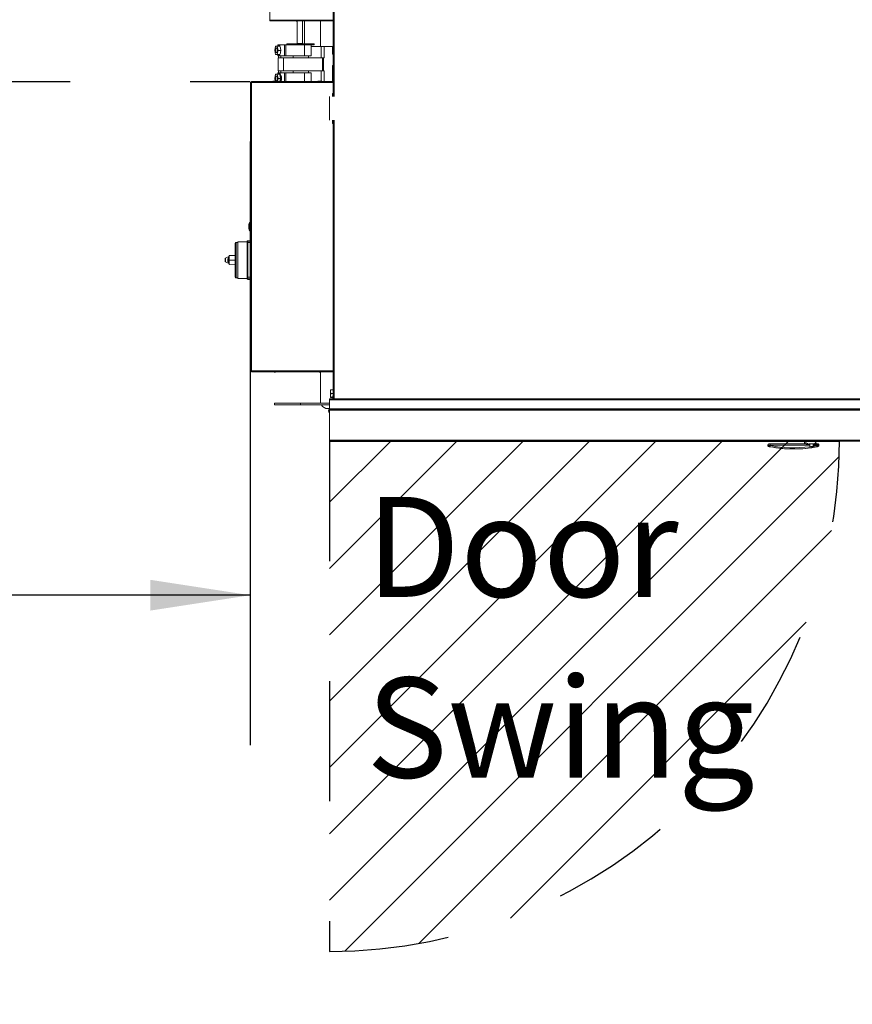
# Model space of a CAD drawing. Units: inches. Extents: x 0.3 to 10.6, y 0.4 to 8.2.
# Drawn here: x 4.8 to 5.5, y 4.8 to 5.6 of the extents above; entities that cross this region are included whole.
import ezdxf

# ---------------------------------------------------------------- set-up
doc = ezdxf.new("R2010")
doc.units = ezdxf.units.IN
doc.header["$MEASUREMENT"] = 0
doc.linetypes.add('SLD-Dashed', pattern=[0.07500000000000001, 0.05, -0.025])
doc.linetypes.add('SLD-Solid', pattern=[0])
for name, color, linetype in [('FADED', 9, 'SLD-Solid'), ('FORMAT', 7, 'SLD-Solid'), ('SERVICE_AREA_LINE', 7, 'SLD-Dashed'), ('TEXT', 7, 'SLD-Solid')]:
    doc.layers.add(name, color=color, linetype=linetype)
doc.styles.add('SLDTEXTSTYLE0', font='GOTHIC.TTF', dxfattribs={"width": 0.913})
doc.dimstyles.new('SLDDIMSTYLE5', dxfattribs={"dimtxt": 0.08333333333333333, "dimasz": 0.08333333333333333, "dimexe": 0, "dimexo": 0.0625, "dimgap": 0.02083333333333333, "dimtad": 0, "dimlfac": 80, "dimrnd": 1e-09, "dimzin": 12, "dimdsep": 46, "dimlunit": 5, "dimtxsty": 'SLDTEXTSTYLE0', "dimsah": 1, "dimcen": 0.09, "dimadec": 0, "dimazin": 3, "dimtfac": 1, "dimtdec": 3, "dimtofl": 0, "dimtmove": 0, "dimatfit": 3, "dimfxl": 1, "dimfrac": 2, "dimtolj": 1, "dimtzin": 12, "dimarcsym": 0})

# ---------------------------------------------------------------- blocks, each defined once
blk = doc.blocks.new('_D_26')
at = {"layer": 'TEXT'}
for p, q in [((4.517810196216542, 5.499914433241421), (4.517810196216542, 4.997129849223185)), ((4.967810196216544, 5.499914433241421), (4.967810196216544, 4.997129849223185)), ((4.517810196216542, 5.122129849223185), (4.41109577897602, 5.122129849223185)), ((4.967810196216544, 5.122129849223185), (4.517810196216542, 5.122129849223185))]:
    blk.add_line(p, q, dxfattribs=at)
for points in [[(4.517810196216542, 5.122129849223185), (4.601143529549875, 5.109309336402672), (4.601143529549875, 5.134950362043698)], [(4.967810196216544, 5.122129849223185), (4.88447686288321, 5.134950362043698), (4.88447686288321, 5.109309336402672)]]:
    blk.add_solid(points, dxfattribs=at)
at = {"layer": 'TEXT', "char_height": 0.08333333333333333, "attachment_point": 1, "style": 'SLDTEXTSTYLE0'}
for s, insert in [('36"', (3.936558694202251, 5.29477885484914)), (' E-Box', (4.094120434035586, 5.29477885484914)), ('Minimum', (3.920817986040254, 5.16237145026411)), ('Service Area', (3.727453823132898, 5.029964045679079))]:
    blk.add_mtext(s, dxfattribs=dict(at, insert=insert))
blk = doc.blocks.new('SW_NOTE_10')
at = {"layer": 'FORMAT', "color": 0, "char_height": 0.08333333333333333, "attachment_point": 1, "style": 'SLDTEXTSTYLE0'}
for s, insert in [('Door', (0, 0.1064453124999997)), ('Swing', (0, -0.0440358732951676))]:
    blk.add_mtext(s, dxfattribs=dict(at, insert=insert))

msp = doc.modelspace()

# ---------------------------------------------------------------- hatches: boundary and pattern name
at = {"layer": 'FADED'}
h = msp.add_hatch(dxfattribs=at)
h.set_pattern_fill('LINE', color=256, scale=0.3125, angle=45.0000000000001, style=0)
h.set_pattern_definition([(45.0000000000001, (0, 0), (-0.02762135864009956, 0.02762135864009947), [])])
edge = h.paths.add_edge_path(flags=0)
edge.add_line((5.033760196216539, 5.250539433241428), (5.03376019621654, 4.825539433241429))
edge.add_arc((5.033760196216539, 5.250539433241428), 0.425, 270.0000000000009, 360.0000000000028)
edge.add_line((5.458760196216539, 5.250539433241443), (5.033760196216539, 5.250539433241428))

# ---------------------------------------------------------------- linework, layer by layer
at = {"color": 7, "linetype": 'SLD-Solid', "lineweight": 15}
for p, q in [((4.984135185802261, 6.226051929826069), (4.984135185802272, 5.601051946545875)), ((5.036885179096515, 5.537414425691948), (5.036885179096512, 5.767664440490796)), ((4.984135185802272, 5.600551936322036), (4.984135185802272, 5.601051946545875)), ((4.984135185802272, 5.601051946545875), (5.036885179096515, 5.601051946545876)), ((5.036885179096515, 5.600551936322037), (4.984135185802272, 5.600551936322036)), ((5.006478831686567, 5.600214430887595), (5.006919471929588, 5.600214430887595)), ((5.006919471929588, 5.581683194295354), (5.006919471929588, 5.600551936322036)), ((5.011324290378082, 5.581370680572206), (5.011324290378082, 5.600551936322037)), ((5.012927455858178, 5.581370680572206), (5.012927455858178, 5.600551936322037)), ((5.026272677693036, 5.579026915647579), (5.026272677693036, 5.600551936322037)), ((4.988891120194645, 5.579420153771524), (4.988191704274358, 5.575901954414064)), ((4.990289893369231, 5.579420153771524), (4.988891120194645, 5.579420153771524)), ((4.990989309289519, 5.575901954414064), (4.990289893369231, 5.579420153771524)), ((4.990289893369231, 5.579420153771524), (4.992343672310469, 5.579420153771524)), ((4.990776117085667, 5.58058942559733), (4.990776117085667, 5.579477294444764)), ((4.990776117085667, 5.58058942559733), (4.996243024598151, 5.58058942559733)), ((4.991937645000931, 5.580276911874182), (4.991644256390181, 5.580276911874182)), ((4.996243024598151, 5.58058942559733), (4.996243024598152, 5.571214424564809)), ((4.996243024598151, 5.58058942559733), (4.997563713341442, 5.58058942559733)), ((4.997563713341442, 5.58058942559733), (4.997563713341442, 5.571214424564809)), ((4.997563713341442, 5.58058942559733), (5.004440247236469, 5.580589425597331)), ((4.998143626642235, 5.581370680572206), (4.998143626642235, 5.58058942559733)), ((4.998143626642235, 5.581370680572206), (5.007304262151125, 5.581370680572206)), ((5.004440247236469, 5.580589425597331), (5.020625548262491, 5.580589425597331)), ((5.006907093405919, 5.581683194295354), (5.006907093405919, 5.581370680572206)), ((5.006907093405919, 5.581683194295354), (5.007113187025107, 5.581683194295354)), ((5.007113187025107, 5.581683194295354), (5.007113187025107, 5.581370680572206)), ((5.007113187025107, 5.581683194295354), (5.008326458342626, 5.581683194295355)), ((5.007304262151125, 5.581370680572206), (5.008326458342626, 5.581370680572206)), ((5.008326458342626, 5.581683194295355), (5.008326458342626, 5.581370680572206)), ((5.008326458342626, 5.581683194295355), (5.01007646479307, 5.581683194295355)), ((5.008326458342626, 5.581370680572206), (5.009800910642961, 5.581370680572206)), ((5.009800910642961, 5.581370680572206), (5.020625548262491, 5.581370680572206)), ((5.01007646479307, 5.581683194295355), (5.01007646479307, 5.581370680572206)), ((5.01007646479307, 5.581683194295355), (5.010912455135638, 5.581683194295355)), ((5.010912455135638, 5.581683194295355), (5.010912455135638, 5.581370680572206)), ((5.012962538119571, 5.580589425597331), (5.012962538119572, 5.571214424564809)), ((5.018597347692436, 5.571214424564809), (5.018597347692436, 5.580589425597331)), ((5.018597347692436, 5.579026915647579), (5.026879401350779, 5.579026915647579)), ((5.020625548262491, 5.581370680572206), (5.020625548262491, 5.580589425597331)), ((5.020625548262491, 5.581370680572206), (5.02104770871899, 5.581370680572206)), ((5.020625548262491, 5.580589425597331), (5.02104770871899, 5.580589425597331)), ((5.02104770871899, 5.580589425597331), (5.02104770871899, 5.581370680572206)), ((5.026879401350779, 5.569651914615057), (5.026879401350779, 5.579026915647579)), ((5.026879401350779, 5.579026915647579), (5.029294504117972, 5.579026915647579)), ((5.029294504117972, 5.579026915647579), (5.029294504117972, 5.569651914615058)), ((5.029294504117972, 5.579026915647579), (5.036273292831744, 5.579026915647579)), ((5.036273292831744, 5.572776934514561), (5.036273292831744, 5.579026915647579)), ((5.036273292831744, 5.579026915647579), (5.036283970041732, 5.579026915647579)), ((5.036283970041732, 5.572776934514561), (5.036283970041732, 5.579026915647579)), ((4.988191704274358, 5.575901954414064), (4.988891120194645, 5.572383696390614)), ((4.988891120194645, 5.572383696390614), (4.990289893369232, 5.572383696390614)), ((4.990289893369232, 5.572383696390614), (4.990989309289519, 5.575901954414064)), ((4.990289893369232, 5.572383696390614), (4.992343672310469, 5.572383696390614)), ((4.990776117085667, 5.572326555717375), (4.990776117085667, 5.571214424564809)), ((4.990776117085667, 5.571214424564809), (4.996243024598152, 5.571214424564809)), ((4.990914686151573, 5.569651914615057), (4.990914686151573, 5.558714462298773)), ((4.995438420559673, 5.569651914615057), (4.990914686151573, 5.569651914615057)), ((4.990989309289519, 5.575901954414064), (4.993043029564767, 5.575901954414064)), ((4.991295076423937, 5.571214424564809), (4.991295076423937, 5.569651914615057)), ((4.991644256390181, 5.571526938287957), (4.991937645000931, 5.571526938287957)), ((4.995438420559673, 5.569651914615057), (4.995438420559673, 5.558714462298773)), ((4.995438420559673, 5.569651914615057), (5.028034006679347, 5.569651914615058)), ((4.996243024598152, 5.571214424564809), (4.997563713341442, 5.571214424564809)), ((4.997563713341442, 5.571214424564809), (5.012962538119572, 5.571214424564809)), ((5.003558262758562, 5.571214424564809), (5.003558262758562, 5.569651914615057)), ((5.012962538119572, 5.571214424564809), (5.018597347692436, 5.571214424564809)), ((5.016448881845031, 5.569651914615057), (5.016448881845031, 5.571214424564809)), ((5.028034006679347, 5.569651914615058), (5.028034006679347, 5.558714462298773)), ((5.028034006679347, 5.569651914615058), (5.028790739270841, 5.569651914615058)), ((5.028790739270841, 5.569651914615058), (5.028790739270841, 5.558714462298773)), ((5.029294504117972, 5.569651914615058), (5.028790739270841, 5.569651914615058)), ((5.036273292831744, 5.572776934514561), (5.036777703004755, 5.572776934514561)), ((5.036283970041732, 5.574339444464313), (5.036885179096515, 5.574339444464313)), ((5.036885179096515, 5.57394878764388), (5.036283970041732, 5.57394878764388)), ((5.036777703004755, 5.572776934514561), (5.036885179096515, 5.572776934514561)), ((5.036777703004755, 5.56340193348204), (5.036273292831744, 5.56340193348204)), ((5.036283970041734, 5.549914446623973), (5.036283970041732, 5.56340193348204)), ((5.036283970041732, 5.562230080352721), (5.036885179096515, 5.562230080352721)), ((5.036885179096515, 5.561839423532288), (5.036283970041732, 5.561839423532288)), ((5.036385168872675, 5.560289409438184), (5.036283970041732, 5.560289409438184)), ((5.036385168872675, 5.559872352922723), (5.036385168872675, 5.561839423532288)), ((5.036446592163109, 5.559733666524839), (5.036885179096515, 5.559334913797932)), ((5.036777703004755, 5.56340193348204), (5.036885179096515, 5.56340193348204)), ((4.988891120194645, 5.555982680523216), (4.988191704274358, 5.552464422499766)), ((4.988191704274358, 5.552464422499766), (4.988622840627168, 5.550295658220183)), ((4.990289893369232, 5.555982680523216), (4.988891120194645, 5.555982680523216)), ((4.990989309289519, 5.552464422499766), (4.990289893369232, 5.555982680523216)), ((4.990289893369232, 5.555982680523216), (4.992343672310469, 5.555982680523216)), ((4.990482376478984, 5.549914446623971), (4.990989309289519, 5.552464422499766)), ((4.990776117085667, 5.557151952349021), (4.990776117085667, 5.556039821196456)), ((4.996243024598152, 5.557151952349021), (4.990776117085667, 5.557151952349021)), ((4.995438420559673, 5.558714462298773), (4.990914686151573, 5.558714462298773)), ((4.990989309289519, 5.552464422499766), (4.993043029564768, 5.552464422499766)), ((4.991295076423938, 5.558714462298773), (4.991295076423938, 5.557151952349021)), ((4.991941868952136, 5.556839438625873), (4.991644256390181, 5.556839438625873)), ((4.993043029564768, 5.552464422499766), (4.992343672310469, 5.555982680523216)), ((4.992536096754232, 5.549914446623971), (4.993043029564768, 5.552464422499766)), ((5.028034006679347, 5.558714462298773), (4.995438420559673, 5.558714462298773)), ((4.997563713341442, 5.557151952349021), (4.996243024598152, 5.557151952349021)), ((5.012962538119572, 5.557151952349021), (4.997563713341442, 5.557151952349021)), ((5.003558262758562, 5.558714462298773), (5.003558262758562, 5.557151952349021)), ((5.018597347692438, 5.557151952349021), (5.012962538119572, 5.557151952349021)), ((5.016448881845031, 5.557151952349021), (5.016448881845031, 5.558714462298773)), ((5.018597347692438, 5.549914446623973), (5.018597347692438, 5.557151952349021)), ((5.028790739270841, 5.558714462298773), (5.028034006679347, 5.558714462298773)), ((5.029294504117974, 5.558714462298773), (5.028790739270841, 5.558714462298773)), ((5.036885179096515, 5.559239405567918), (5.036283970041732, 5.559239405567918)), ((4.968010193412894, 5.549164460621206), (4.968010193412898, 5.309039405233005)), ((4.968010193412894, 5.549164460621206), (4.968760179415658, 5.549164460621206)), ((4.968760179415658, 5.549914446623971), (5.036760220540047, 5.549914446623973)), ((4.968760179415658, 5.549164460621206), (4.968760179415658, 5.549914446623971)), ((4.968760179415658, 5.549164460621206), (4.968760179415662, 5.309039405233005)), ((5.036760220540047, 5.549164460621208), (4.968760179415658, 5.549164460621206)), ((4.987791426231738, 5.550295658220183), (4.986697716199703, 5.550164422402897)), ((4.986697716199703, 5.550164422402897), (4.986697716199703, 5.549914446623971)), ((4.988856859257099, 5.550164422402897), (4.986697716199703, 5.550164422402897)), ((4.988439216081748, 5.550295658220183), (4.987791426231738, 5.550295658220183)), ((4.988439216081748, 5.550295658220183), (4.988728967401182, 5.550295658220183)), ((4.989822677433217, 5.550164422402897), (4.988728967401182, 5.550295658220183)), ((4.989822677433217, 5.550164422402897), (4.988856859257099, 5.550164422402897)), ((4.989822677433217, 5.549914446623971), (4.989822677433217, 5.550164422402897)), ((5.025291430361824, 5.550295658220183), (5.024197720329788, 5.550164422402897)), ((5.024197720329788, 5.550164422402897), (5.024197720329788, 5.549914446623973)), ((5.026356863387184, 5.550164422402897), (5.024197720329788, 5.550164422402897)), ((5.025939161545844, 5.550295658220183), (5.025291430361824, 5.550295658220183)), ((5.025939161545844, 5.550295658220183), (5.026228971531268, 5.550295658220183)), ((5.027322681563303, 5.550164422402897), (5.026228971531268, 5.550295658220183)), ((5.027322681563303, 5.550164422402897), (5.026356863387184, 5.550164422402897)), ((5.027322681563303, 5.549914446623973), (5.027322681563303, 5.550164422402897)), ((5.036760220540047, 5.549914446623973), (5.036760220540047, 5.549164460621208)), ((5.036885179096515, 5.549289419177676), (5.036760220540047, 5.549289419177676)), ((5.036760220540047, 5.549164460621208), (5.036885179096515, 5.549164460621208)), ((5.033760217863001, 5.536664439689183), (5.033760217863001, 5.537414425691948)), ((5.033760217863001, 5.51841444784798), (5.033760217863001, 5.536664439689183)), ((5.036885179096515, 5.540039435367611), (5.036385168872676, 5.540039435367611)), ((5.036385168872676, 5.540039435367611), (5.036385168872676, 5.539762473233769)), ((5.036885179096515, 5.539762473233769), (5.036385168872676, 5.539762473233769)), ((5.036385168872676, 5.539762473233769), (5.036385168872676, 5.537414425691948)), ((5.033760217863001, 5.517664461845215), (5.033760217863001, 5.51841444784798)), ((5.036385168872676, 5.517664461845215), (5.036385168872676, 5.515316414303395)), ((5.036885179096516, 5.515316414303395), (5.036385168872676, 5.515316414303395)), ((5.036385168872676, 5.515316414303395), (5.036385168872676, 5.515039452169551)), ((5.036885179096516, 5.515039452169551), (5.036385168872676, 5.515039452169551)), ((5.036885179096519, 5.285539452706462), (5.036885179096516, 5.517664461845215)), ((4.96776021763397, 5.491601920255252), (4.96776021763397, 5.492495227269026)), ((4.967760217633971, 5.366601945598959), (4.96776021763397, 5.491601920255252)), ((4.966475080479984, 5.42943761971589), (4.966472909838394, 5.42943761971589)), ((4.966642689210421, 5.428814528247229), (4.966472909838394, 5.428814528247229)), ((4.9666438625302, 5.428766246138321), (4.966472909838394, 5.428766246138321)), ((4.967760217633971, 5.432539407883768), (4.967272703265778, 5.432539407883768)), ((4.967272703265778, 5.432539407883768), (4.967272703265778, 5.42883629332913)), ((4.967272703265778, 5.42883629332913), (4.967272703265778, 5.425664457970443)), ((4.967272703265778, 5.425664457970443), (4.967760217633971, 5.425664457970443)), ((4.955485180769577, 5.41537068888494), (4.95512896088466, 5.41537068888494)), ((4.95512896088466, 5.41537068888494), (4.95512896088466, 5.38708318099798)), ((4.95730634906462, 5.415933178387014), (4.955485180769577, 5.415933178387014)), ((4.955485180769578, 5.386520691495906), (4.955485180769577, 5.415933178387014)), ((4.95730634906462, 5.415924378488672), (4.956135199927167, 5.415924378488672)), ((4.956135199927168, 5.386511891597563), (4.956135199927167, 5.415924378488672)), ((4.965235174803481, 5.416478537420315), (4.95730634906462, 5.416478537420313)), ((4.95730634906462, 5.38596676722822), (4.95730634906462, 5.416478537420313)), ((4.96588519396107, 5.417201947730083), (4.965235174803481, 5.417201947730083)), ((4.965235174803481, 5.415639437780332), (4.965235174803482, 5.38681443210259)), ((4.965672471085131, 5.416970686401633), (4.967760217633971, 5.416970686401633)), ((4.965672471085131, 5.3854746182469), (4.965672471085131, 5.416970686401633)), ((4.967760217633971, 5.417360873894155), (4.96588519396107, 5.417360873894155)), ((4.96588519396107, 5.41623577755803), (4.96588519396107, 5.415816785064934)), ((4.96588519396107, 5.415816785064934), (4.965885193961072, 5.386993774030817)), ((4.949408733631881, 5.403823051617565), (4.947035283716843, 5.402726936279984)), ((4.950170511498424, 5.403893626802276), (4.949491863338225, 5.403836720792992)), ((4.95512896088466, 5.405111298068967), (4.950170511498424, 5.405024765735262)), ((4.950170511498424, 5.401222622991273), (4.950170511498424, 5.405024765735262)), ((4.955778921376261, 5.40618776030025), (4.955778921376261, 5.395863543566482)), ((4.947035811710743, 5.40272717094394), (4.94687641621876, 5.402713971096425)), ((4.94687641621876, 5.402713971096425), (4.947035283716843, 5.402726936279984)), ((4.94687641621876, 5.399739898786495), (4.94687641621876, 5.402713971096425)), ((4.94687641621876, 5.399739898786495), (4.947035811710744, 5.399726698938982)), ((4.947035283716843, 5.399726933602937), (4.94687641621876, 5.399739898786495)), ((4.947035283716843, 5.399726933602937), (4.947035283716843, 5.402726936279984)), ((4.947035283716843, 5.399726933602937), (4.949408733631881, 5.398630818265355)), ((4.949511457778535, 5.398622253030968), (4.949408733631881, 5.398630818265355)), ((4.949491922004215, 5.398617149089929), (4.950170511498424, 5.398560243080645)), ((4.949945351432826, 5.403266546046366), (4.9496539574657, 5.403724140760192)), ((4.949945351432826, 5.399187323836555), (4.9496539574657, 5.398729729122728)), ((4.949654016131689, 5.398728379804983), (4.949654016131689, 5.403725490077938)), ((4.950170511498424, 5.402748936025841), (4.949945351432826, 5.403266546046366)), ((4.949945351432826, 5.399187323836555), (4.950170511498424, 5.39970493385708)), ((4.950159247628545, 5.398616093102128), (4.95005875278947, 5.398624482338548)), ((4.950137365214666, 5.398615799772184), (4.950159188962557, 5.398613981126526)), ((4.950170511498424, 5.397420538913272), (4.950170511498424, 5.401222622991273)), ((4.950170511498424, 5.401222622991273), (4.95512896088466, 5.401222622991273)), ((4.950170511498424, 5.397420538913272), (4.95512896088466, 5.397334006579568)), ((4.95512896088466, 5.38708318099798), (4.955485180769578, 5.38708318099798)), ((4.955485180769578, 5.386520691495906), (4.956135199927168, 5.386520691495906)), ((4.956135199927168, 5.386511891597563), (4.95730634906462, 5.386511891597563)), ((4.95730634906462, 5.38596676722822), (4.965235174803482, 5.38596676722822)), ((4.965235174803482, 5.385251922152839), (4.967760217633971, 5.385251922152839)), ((4.965672471085131, 5.3854746182469), (4.967760217633971, 5.3854746182469)), ((4.965885193961072, 5.38541307762449), (4.965885193961072, 5.385411904304711)), ((4.965885193961072, 5.385251922152839), (4.965885193961072, 5.385075337526092)), ((4.965885193961072, 5.385075337526092), (4.967760217633971, 5.385075337526092)), ((4.967760217633971, 5.365708638585184), (4.967760217633971, 5.366601945598959)), ((4.968760179415662, 5.309039405233005), (4.968010193412898, 5.309039405233005)), ((4.968760179415662, 5.309039405233005), (5.036760220540051, 5.309039405233006)), ((4.968760179415662, 5.30828941923024), (4.968760179415662, 5.309039405233005)), ((5.036760220540051, 5.308289419230241), (4.968760179415662, 5.30828941923024)), ((4.986697716199707, 5.30828941923024), (4.986697716199707, 5.308039443451315)), ((4.986697716199707, 5.308039443451315), (4.987791426231742, 5.307908207634029)), ((4.986697716199707, 5.308039443451315), (4.989822677433221, 5.308039443451315)), ((4.987791426231742, 5.307908207634029), (4.988728967401186, 5.307908207634029)), ((4.988728967401186, 5.307908207634029), (4.989822677433221, 5.308039443451315)), ((4.989822677433221, 5.308039443451315), (4.989822677433221, 5.30828941923024)), ((5.024197720329792, 5.308289419230241), (5.024197720329792, 5.308039443451315)), ((5.024197720329792, 5.308039443451315), (5.025291430361828, 5.307908207634029)), ((5.024197720329792, 5.308039443451315), (5.027322681563306, 5.308039443451315)), ((5.025291430361828, 5.307908207634029), (5.026228971531272, 5.307908207634029)), ((5.026228971531272, 5.307908207634029), (5.027322681563306, 5.308039443451315)), ((5.026272677693042, 5.283789446256019), (5.026272677693042, 5.307913428907046)), ((5.027322681563306, 5.308039443451315), (5.027322681563306, 5.308289419230241)), ((5.036760220540051, 5.309039405233006), (5.036760220540051, 5.308289419230241)), ((5.036885179096519, 5.309039405233006), (5.036760220540051, 5.309039405233006)), ((5.034572683144003, 5.293159695343436), (5.034572683144003, 5.291748660977158)), ((5.034572683144003, 5.291748660977158), (5.034572683144003, 5.28862839302276)), ((5.035135172646076, 5.293259075528721), (5.036885179096519, 5.293259075528721)), ((5.035135172646076, 5.290238187759607), (5.036885179096519, 5.290238187759607)), ((4.987910224859371, 5.282014448094282), (4.987910224859371, 5.280664426356515)), ((4.987910224859371, 5.282014448094282), (5.009785188157927, 5.282014448094283)), ((5.009785188157927, 5.282014448094283), (5.009785188157927, 5.280664426356515)), ((5.033760217863005, 5.282014448094283), (5.009785188157927, 5.282014448094283)), ((5.033760217863005, 5.284789408037708), (5.033760217863005, 5.285539452706462)), ((5.905310245642712, 5.285539452706477), (5.033760217863005, 5.285539452706462)), ((5.905310245642712, 5.284789408037724), (5.033760217863005, 5.284789408037708)), ((5.033760217863005, 5.284789408037708), (5.033760217863005, 5.277289430678088)), ((5.034572683144003, 5.28862839302276), (5.034572683144003, 5.286919159434639)), ((5.035135172646076, 5.287018539619925), (5.036535177806431, 5.287018539619925)), ((5.035135172646076, 5.286819779249353), (5.036535177806431, 5.286819779249353)), ((5.036535177806431, 5.285539452706462), (5.036535177806431, 5.288126916149197)), ((5.036535177806431, 5.288126916149197), (5.036885179096519, 5.288126916149197)), ((5.009785188157927, 5.280664426356515), (4.987910224859371, 5.280664426356515)), ((5.033760217863005, 5.280664426356516), (5.009785188157927, 5.280664426356515)), ((5.033760217863005, 5.277539406457012), (5.032522717492048, 5.277539406457012)), ((5.033760217863005, 5.276539444675323), (5.033760217863005, 5.277289430678088)), ((5.905310245642712, 5.277289430678103), (5.033760217863005, 5.277289430678088)), ((5.033760217863005, 5.276539444675323), (5.905310245642712, 5.276539444675338)), ((5.033760217863005, 5.276539444675323), (5.033760217863005, 5.276289410230409)), ((5.905310245642712, 5.276289410230423), (5.033760217863005, 5.276289410230409)), ((5.033760217863005, 5.276289410230409), (5.033760217863006, 5.251289427032349)), ((5.033760217863006, 5.251289427032349), (5.033760217863006, 5.251039451253423)), ((5.033760217863006, 5.251289427032349), (5.905310245642712, 5.251289427032363)), ((5.033760217863006, 5.250539441029584), (5.033760217863006, 5.251039451253423)), ((5.033760217863006, 5.251039451253423), (5.035010214089609, 5.251039451253423)), ((5.035010214089609, 5.250539441029584), (5.033760217863006, 5.250539441029584)), ((5.035010214089609, 5.251039451253423), (5.035010214089609, 5.250539441029584)), ((5.904060190750121, 5.251039451253438), (5.035010214089609, 5.251039451253423)), ((5.904060190750121, 5.250539441029598), (5.035010214089609, 5.250539441029584)), ((5.401184016018602, 5.248164407132851), (5.400074876831473, 5.248164407132851)), ((5.401184016018602, 5.248164407132851), (5.429747195387651, 5.248164407132851)), ((5.429603933042629, 5.25053944102959), (5.429603933042629, 5.24916442758053)), ((5.433527162387816, 5.248164407132851), (5.433527162387816, 5.247326011484736)), ((5.43733129977543, 5.248164407132851), (5.433527162387816, 5.248164407132851)), ((5.43407170009727, 5.24583659935722), (5.43407170009727, 5.248164407132851)), ((5.436865843819083, 5.246158499638599), (5.436865843819083, 5.248164407132851)), ((5.43733129977543, 5.247326011484736), (5.43733129977543, 5.248164407132851)), ((5.439085530177076, 5.249160731623226), (5.439108996572657, 5.24916442758053)), ((5.43916648924183, 5.24916442758053), (5.43916648924183, 5.25053944102959)), ((5.44009704915859, 5.248164407132851), (5.440036740521947, 5.248162588487194)), ((5.44009704915859, 5.248164407132851), (5.44057236100108, 5.248164407132851)), ((5.399074856383795, 5.247164445351162), (5.399074856383795, 5.246915525560038)), ((5.433472720350069, 5.247164445351162), (5.401117958115043, 5.247164445351162)), ((5.401117958115043, 5.246705677317556), (5.401117958115043, 5.247164445351162)), ((5.420075637780975, 5.243914408229201), (5.42029317126801, 5.243914408229201)), ((5.42029317126801, 5.243914408229201), (5.420353949232565, 5.243914408229201)), ((5.420353949232565, 5.243914408229201), (5.420944129081423, 5.243914408229201)), ((5.440527305521566, 5.247164445351162), (5.43737776323868, 5.247164445351162)), ((5.440527305521566, 5.24680452950894), (5.440527305521566, 5.247164445351162)), ((5.44157238144876, 5.246918165529541), (5.44157238144876, 5.247164445351162))]:
    msp.add_line(p, q, dxfattribs=at)
at = {"color": 8, "linetype": 'SLD-Solid', "lineweight": 15}
for p, q in [((5.037635223765265, 5.767664440490796), (5.037635223765268, 5.537414425691948)), ((4.99339555349238, 5.571214424564809), (4.99339555349238, 5.569651914615057)), ((5.036273292831744, 5.549914446623973), (5.036273292831744, 5.56340193348204)), ((5.036446592163109, 5.561839423532288), (5.036446592163109, 5.559733666524839)), ((4.99339555349238, 5.558714462298773), (4.99339555349238, 5.557151952349021)), ((4.996243024598152, 5.549914446623971), (4.996243024598152, 5.557151952349021)), ((4.997563713341442, 5.549914446623971), (4.997563713341442, 5.557151952349021)), ((5.012962538119572, 5.549914446623973), (5.012962538119572, 5.557151952349021)), ((5.026879401350779, 5.550217632454876), (5.026879401350779, 5.558714462298773)), ((5.029294504117974, 5.558714462298773), (5.029294504117974, 5.549914446623973)), ((5.036760220540047, 5.540039435367611), (5.036760220540047, 5.549164460621208)), ((5.036760220540051, 5.309039405233006), (5.036760220540048, 5.515039452169551)), ((5.037635223765269, 5.517664461845215), (5.037635223765273, 5.285539452706462)), ((4.968010193412894, 5.491601920255252), (4.96776021763397, 5.491601920255252)), ((4.965235174803481, 5.415639437780332), (4.965672471085131, 5.415639437780332)), ((4.96588519396107, 5.415816785064934), (4.967760217633971, 5.415816785064934)), ((4.949945351432826, 5.403266546046366), (4.950170511498424, 5.403292887075406)), ((4.950170511498424, 5.399160982807516), (4.949945351432826, 5.399187323836555)), ((4.965235174803482, 5.38681443210259), (4.965672471085131, 5.38681443210259)), ((4.965885193961072, 5.386993774030817), (4.967760217633971, 5.386993774030817)), ((4.965885193961072, 5.38541307762449), (4.967760217633971, 5.38541307762449)), ((4.967760217633971, 5.366601945598959), (4.968010193412897, 5.366601945598959)), ((5.429603933042629, 5.24916442758053), (5.43054951145256, 5.24916442758053)), ((5.439108996572657, 5.24916442758053), (5.43916648924183, 5.24916442758053)), ((5.401117958115043, 5.247164445351162), (5.399074856383795, 5.247164445351162)), ((5.44157238144876, 5.247164445351162), (5.440527305521566, 5.247164445351162))]:
    msp.add_line(p, q, dxfattribs=at)
at = {"color": 7, "linetype": 'SLD-Solid', "lineweight": 15, "flags": 128}
for points in [[(4.988891120194645, 5.575901954414064), (4.98892221316879, 5.575303209330818), (4.989012676123754, 5.574757674299552), (4.989154471819051, 5.574313866093129), (4.989334987067057, 5.574011090924147), (4.989538264718776, 5.573876335147524), (4.989746118317634, 5.573921625290995), (4.989940185409087, 5.574142796069345), (4.990103218192385, 5.574520311708252), (4.990220667502268, 5.575020615262036), (4.990282090792701, 5.575599179245082), (4.990282090792701, 5.576204670917057), (4.990220667502268, 5.576783234900104), (4.990103218192385, 5.577283538453887), (4.989940185409087, 5.577661054092794), (4.989746118317634, 5.577882283537132), (4.989538264718776, 5.577927515014616), (4.989334987067057, 5.577792759237992), (4.989154471819051, 5.577490042734999), (4.989012676123754, 5.577046175862587), (4.98892221316879, 5.576500640831321), (4.988891120194645, 5.575901954414064)], [(4.990748837400804, 5.572383696390614), (4.990847454928232, 5.57218910130526), (4.991121073100706, 5.571799265808673), (4.991416163025135, 5.571577391038455), (4.991720580841807, 5.571532570222896), (4.992021830695077, 5.571666622007652), (4.992307651393252, 5.571974031789761), (4.992566309738542, 5.572442303713578), (4.992787245852935, 5.573052195334724), (4.992961366508146, 5.573778714941908), (4.993081573119509, 5.574592236210707), (4.993142879077964, 5.57545931952742), (4.993142879077964, 5.576344530634719), (4.993081573119509, 5.577211672617421), (4.992961366508146, 5.578025135220231), (4.992787245852935, 5.578751713493403), (4.992566309738542, 5.579361605114551), (4.992307651393252, 5.579829818372378), (4.992021830695077, 5.580137286820476), (4.991720580841807, 5.580271338605232), (4.991416163025135, 5.580226459123684), (4.991121073100706, 5.580004584353467), (4.990847454928232, 5.57961474885688), (4.990748837400804, 5.579420153771524)], [(4.990289893369232, 5.552464422499766), (4.990258859061076, 5.553063167583012), (4.990168396106112, 5.553608702614278), (4.990026600410815, 5.554052510820702), (4.98984602649682, 5.554355285989684), (4.98964280751109, 5.554489983100317), (4.989434895246244, 5.554444751622835), (4.989240828154789, 5.554223522178497), (4.989077795371492, 5.553846006539589), (4.988960404727598, 5.553345761651794), (4.988898922771177, 5.552767197668748), (4.988898922771177, 5.552161705996773), (4.988960404727599, 5.551583083347738), (4.989077795371492, 5.551082838459943), (4.98924082815479, 5.550705322821036), (4.989434895246244, 5.550484093376697), (4.98964280751109, 5.550438861899215), (4.98984602649682, 5.550573617675838), (4.990026600410815, 5.550876334178832), (4.990168396106112, 5.551320201051244), (4.990258859061076, 5.55186573608251), (4.990289893369232, 5.552464422499766)], [(4.993150622988506, 5.552464422499766), (4.993119823344306, 5.553345116325916), (4.993028539065496, 5.55418973056886), (4.992880642107348, 5.554963710961106), (4.992682116400734, 5.55563537786862), (4.992441057852129, 5.55617727560857), (4.992167439679657, 5.556567111105157), (4.991872349755228, 5.556788985875374), (4.991567931938555, 5.556833806690933), (4.991266682085286, 5.556699754906178), (4.99098086138711, 5.556392345124069), (4.990748837400804, 5.555982680523216)], [(5.036819238524934, 5.549164460621208), (5.036790550856336, 5.549194790937497), (5.036760220540047, 5.549223478606095)], [(5.036760220540051, 5.30898038724812), (5.036790550856339, 5.309009074916717), (5.036819238524937, 5.309039405233006)], [(5.026272677693042, 5.283789446256019), (5.026367657929155, 5.282704125460404), (5.026530045386576, 5.282014448094283)]]:
    msp.add_lwpolyline(points, dxfattribs=at)
at = {"color": 7, "linetype": 'SLD-Solid', "lineweight": 15}
for centre, radius, start, end in [((5.006478858693116, 5.600714433241442), 0.0005000000000006111, 198.9655749907731, 270.0000000000008), ((5.036572696216527, 5.559872377595081), 0.0001875000000001275, 180, 227.7263109939436), ((4.982598600733586, 5.552341993240215), 0.01055273247040436, 346.7005953751963, 0.6647413124001531), ((5.036254705981383, 5.560473280568736), 0.001233870085872282, 271.3590283146806, 297.9131607037971), ((4.970103946216644, 5.492495236857541), 0.002343749999999749, 153.2951477583418, 180), ((4.974091513760688, 5.429126055992794), 0.00762497197885657, 167.4925116364934, 177.6581871197104), ((4.974092653748503, 5.429077625326556), 0.007626117085478056, 167.4932768626742, 177.6574218935318), ((4.966718476517107, 5.429603529246855), 0.0003258543421312704, 221.0960478073767, 257.4191383431518), ((4.966718476517107, 5.428600336607357), 0.0003258543421312704, 102.580861656849, 138.903952192624), ((4.97409151376066, 5.429077809861415), 0.007624971978829055, 182.3418128802789, 192.5074883635326), ((4.966718307273806, 5.428980153219963), 0.0003255397685131382, 221.0778847101565, 257.4373014400414), ((4.974052022910483, 5.428973953072205), 0.007411074343145229, 177.5906978525917, 182.4093021473954), ((4.974919287503568, 5.429234036473966), 0.008278297728144304, 179.6283866508332, 180.9143542817107), ((4.966690074165707, 5.430753386755423), 4.901807028633564e-05, 168.4781116550826, 209.7101344461306), ((4.974138080832032, 5.429101933241454), 0.007677884615384152, 153.4028593390136, 167.5044413054038), ((4.966690790853242, 5.427451087358686), 4.979052938097904e-05, 175.3544603110545, 209.6036832984707), ((4.974138080832032, 5.429101933241454), 0.00767788461538455, 192.495558694597, 206.5971406609931), ((4.970103946216645, 5.365708629625379), 0.002343749999999645, 180, 206.7048522416688), ((5.032522696216533, 5.283789433241406), 0.006250000000000271, 209.9999999999975, 270.0000000000008), ((5.035303946216513, 5.275626933240924), 0.00220625000000034, 134.4042803312692, 225.5957196686993), ((5.035303946216513, 5.275626933240924), 0.002031250000000475, 139.464197887307, 220.5358021126748), ((5.400074842136987, 5.247164433241207), 0.001000000000000334, 90.00000000005089, 180), ((5.404951695664894, 5.247413349804259), 0.003841809082699764, 168.7263149188468, 183.7147006008101), ((5.428603946216659, 5.249164433241225), 0.001000000000000334, 270.0000000000517, 5.088887490339928e-11), ((5.429636042593615, 5.249075444158465), 0.0009177926812003343, 276.9561003806676, 5.563779367509293), ((5.44008702226497, 5.24916281971474), 0.001001494264706294, 180.1194604121887, 267.1221568881419), ((5.440103060240408, 5.24915847047567), 0.0009940815171001244, 179.6566488727077, 269.6535377517217), ((5.440166446216659, 5.249164433241231), 0.0009999999999994458, 180.0000000000517, 270.0000000000517), ((5.439606208566475, 5.247331369248138), 0.0009360999882810005, 349.7281705508103, 62.61799611831115), ((5.440572372304158, 5.247164433241231), 0.001000000000000334, 0, 90.00000000005089), ((5.404874103725622, 5.245750522411854), 0.003875687131563044, 165.7325844756623, 180.4065525810934), ((5.437971573331958, 5.246104968517862), 0.003909096219462764, 183.9365939539628, 198.7954289496107), ((5.436067894437568, 5.245892999696051), 0.0008409598295718876, 300.7887490392511, 18.40371811976751), ((5.4397472188184, 5.246521260401557), 0.0008299256904412868, 302.6928258132272, 19.95723307422895)]:
    msp.add_arc(centre, radius, start, end, dxfattribs=at)
msp.add_ellipse((4.949375784974229, 5.40122693324144), major_axis=(0, 0.00157500000000077), ratio=0.1688247511001739, dxfattribs=at)
for centre, major_axis, ratio, start_param, end_param in [((5.420293214322691, 5.348222468955504), (2.131628207280301e-14, 0.1043080357142863), 0.9990605066217685, 2.955103373324206, 3.141592653588821), ((5.420354000118334, 5.348222468955504), (0.1043925177523954, -7.105427357601002e-15), 0.9991907270757533, 4.525899700118974, 4.846101044603961), ((5.420287995007794, 5.348222468955504), (0.1033925825348954, -8.881784197001252e-15), 0.9991822738291608, 4.525899700118984, 4.846101044603962), ((5.420075661853664, 5.348222468955516), (-6.927791673660977e-14, 0.1043080357142854), 0.9741891068786636, 3.057635774765119, 3.14264961524031), ((5.420944162240231, 5.348222468955517), (-1.483257960899209e-13, 0.1043080357142854), 0.999184641688985, 3.141592653589078, 3.170933899923472), ((5.420944162240231, 5.348222468955517), (-1.483257960899209e-13, 0.1043080357142854), 0.999184641688985, 3.189594519340339, 3.275304717807553), ((5.420468850055058, 5.348222468955504), (1.509903313490213e-14, 0.1043080357142863), 0.9932068140872596, 3.296942132650139, 3.33317450134517), ((5.420991090842421, 5.348222468955506), (1.509903313490213e-14, 0.103308035714285), 0.9931416845611372, 3.296942132650133, 3.333174501345169), ((5.422585124793829, 5.348222468955518), (-6.661338147750939e-14, 0.1043080357142845), 0.8905522279785734, 3.296942132649336, 3.333174501344376)]:
    msp.add_ellipse(centre, major_axis=major_axis, ratio=ratio, start_param=start_param, end_param=end_param, dxfattribs=at)
for points, knots in [([(4.993441840957664, 5.549914446623971), (4.993518876714384, 5.550096889154221), (4.993757247949053, 5.550661419874028), (4.993942970679116, 5.551880750443531), (4.993919062001601, 5.553352214690677), (4.993623157488911, 5.554722604797972), (4.993129592645999, 5.555863152149629), (4.992549141206193, 5.556589615917114), (4.992122478978543, 5.556904844565358), (4.991956487467664, 5.556826044967503), (4.991942807607959, 5.556819550855619)], [0, 0, 0, 0, 0.07362550398006024, 0.227818912076871, 0.3785310427708136, 0.5272591510708369, 0.678521932261007, 0.8329283550584543, 0.9862311231982667, 1, 1, 1, 1]), ([(4.965235174803481, 5.417201947730083), (4.965235174803481, 5.417178445478219), (4.965235174803481, 5.41713144233681), (4.965235174803481, 5.416770134676767), (4.965235174803481, 5.416253668352253), (4.965235174803481, 5.415844176151107), (4.965235174803481, 5.415639437780332)], [0, 0, 0, 0, 0.2499989035393406, 0.4999833157499174, 0.7500010964606593, 1, 1, 1, 1]), ([(4.96588519396107, 5.417360873894155), (4.96588519396107, 5.417343605444042), (4.96588519396107, 5.417311896952762), (4.96588519396107, 5.417077452405752), (4.96588519396107, 5.416970686401633)], [0, 0, 0, 0, 0.5446001816640504, 1, 1, 1, 1]), ([(4.9496539574657, 5.403724140760192), (4.949613864619501, 5.403771094098484), (4.949560501960902, 5.403833587914683), (4.949506331380236, 5.403826653360424), (4.949492860660038, 5.403824928929212)], [0, 0, 0, 0, 0.7513277496382041, 1, 1, 1, 1]), ([(4.949492860660038, 5.398628236961841), (4.949505488821313, 5.398626588533651), (4.949559674888394, 5.398619515307506), (4.949613033882224, 5.398681890546436), (4.9496539574657, 5.398729729122728)], [0, 0, 0, 0, 0.2330518148998525, 1, 1, 1, 1]), ([(4.965235174803482, 5.38681443210259), (4.965235174803482, 5.386609693731814), (4.965235174803482, 5.386200201530669), (4.965235174803482, 5.385683735206155), (4.965235174803482, 5.385322427546112), (4.965235174803482, 5.385275424404703), (4.965235174803482, 5.385251922152839)], [0, 0, 0, 0, 0.2499989035393406, 0.5000166842500825, 0.7500010964606593, 1, 1, 1, 1]), ([(4.965885193961072, 5.386993774030817), (4.965885193961072, 5.386786251587218), (4.965885193961072, 5.386392518023509), (4.965885193961072, 5.386082638410798), (4.965885193961072, 5.385936084915998)], [0, 0, 0, 0, 0.5270631277817959, 1, 1, 1, 1]), ([(5.035135172646076, 5.293259075528721), (5.035050659741612, 5.293130034114002), (5.034799871890191, 5.292747110117407), (5.034595587537791, 5.292229077882886), (5.034577223499267, 5.291843894382877), (5.034572683144003, 5.291748660977158)], [0, 0, 0, 0, 0.2767281552814085, 0.8211770726619105, 0.9999999999999999, 0.9999999999999999, 0.9999999999999999, 0.9999999999999999]), ([(5.034572683144003, 5.293159695343436), (5.034585054859241, 5.29317034378228), (5.034625861452376, 5.293205466358506), (5.034926017621079, 5.293237060251077), (5.035135172646076, 5.29325907552872)], [0, 0, 0, 0, 0.3031793219496329, 1, 1, 1, 1]), ([(5.034572683144003, 5.291748660977158), (5.034586805809783, 5.291575628877218), (5.0346304368263, 5.291041057959235), (5.034931535095485, 5.290562108738641), (5.035135172646076, 5.290238187759607)], [0, 0, 0, 0, 0.3236840877764421, 1, 1, 1, 1]), ([(5.035135172646076, 5.290238187759607), (5.035017891756949, 5.290043165382629), (5.034779611615346, 5.289646937489515), (5.034596735551224, 5.289093836101848), (5.034578810413141, 5.288746963068064), (5.034572683144003, 5.28862839302276)], [0, 0, 0, 0, 0.3894801940513679, 0.7913087671829638, 1, 1, 1, 1]), ([(5.034572683144003, 5.28862839302276), (5.034585053963607, 5.288455715800668), (5.034625856065263, 5.287886182512212), (5.034926017429509, 5.287374844605616), (5.035135172646077, 5.287018539619923)], [0, 0, 0, 0, 0.3031907451109295, 1, 1, 1, 1]), ([(5.035135172646076, 5.287018539619925), (5.035017890008866, 5.28700650899364), (5.034779594760145, 5.286982065127519), (5.034596735712905, 5.286947871699259), (5.034578810527264, 5.286926473873702), (5.034572683144003, 5.286919159434639)], [0, 0, 0, 0, 0.3894555146016914, 0.791296997778864, 0.9999999999999999, 0.9999999999999999, 0.9999999999999999, 0.9999999999999999]), ([(5.034572683144003, 5.286919159434639), (5.034585052512679, 5.286908511196178), (5.034625847339085, 5.286873392747452), (5.034926017119398, 5.286841795747018), (5.035135172646076, 5.286819779249353)], [0, 0, 0, 0, 0.3032092489052349, 1, 1, 1, 1]), ([(5.433472720350069, 5.247164445351162), (5.433472434984433, 5.247168227656535), (5.433471524435987, 5.247180296286612), (5.433463173498719, 5.247197864359055), (5.433440223469804, 5.247226356153635), (5.433359331055438, 5.247285255679916), (5.433200675908752, 5.247353206301542), (5.432938025597606, 5.247450312855181), (5.432424821302905, 5.247616224549515), (5.431565973506253, 5.2478605855071), (5.43058958736593, 5.248106699020334), (5.4299748736442, 5.248148810020361), (5.429747195387651, 5.248164407132851)], [0, 0, 0, 0, 0.002743531662648611, 0.008754097163623319, 0.01370320543339577, 0.02934075293278076, 0.08078004716232196, 0.1394806165356425, 0.2347973912568818, 0.477613523521998, 0.8065179969053999, 1, 1, 1, 1]), ([(5.43054951145256, 5.24916442758053), (5.430728992099113, 5.249134567228523), (5.431198525946571, 5.249056450472017), (5.432010402049929, 5.248558949467941), (5.432720446311249, 5.248066134434827), (5.433138389625126, 5.24773111913126), (5.433368529231397, 5.24753430562106), (5.433473395711919, 5.247396610113497), (5.433527162387816, 5.247326011484736)], [0, 0, 0, 0, 0.2042237868138757, 0.5342636223263534, 0.7764648190388023, 0.8733156083515309, 0.9350469416612185, 1, 1, 1, 1]), ([(5.43733129977543, 5.247326011484736), (5.437367967643106, 5.247386548893819), (5.437547643005559, 5.247683186838928), (5.437960223176693, 5.248059188107595), (5.438407602069605, 5.248543215990343), (5.438800875898488, 5.248939530530598), (5.439005171099756, 5.249130399354855), (5.439076343690003, 5.249157264099697), (5.439085530177076, 5.249160731623226)], [0, 0, 0, 0, 0.0575235015034823, 0.2818695669311808, 0.5019650473346438, 0.7214968361962129, 0.9640526541820712, 1, 1, 1, 1]), ([(5.440036740521947, 5.248162588487194), (5.440014526865455, 5.248160834648925), (5.439835654297107, 5.248146712095273), (5.439283113591774, 5.24800601295625), (5.438452463931381, 5.247701614370491), (5.437738097332279, 5.247425359409319), (5.437454663874174, 5.247275478450552), (5.437398034440738, 5.247217301104552), (5.437384448676872, 5.247195545263662), (5.437378301425243, 5.247177814872357), (5.437377895511449, 5.24716773124441), (5.43737776323868, 5.247164445351162)], [0, 0, 0, 0, 0.0332953201844449, 0.2681062182324765, 0.7069849497684749, 0.9254926316675484, 0.9771910686643693, 0.9859711749964093, 0.9924720269040047, 0.9975469031484998, 1, 1, 1, 1]), ([(5.399082600294336, 5.24691816552954), (5.399080106193388, 5.246901904921205), (5.399061480753593, 5.246780473997688), (5.399127704796785, 5.246570319144697), (5.399250233281047, 5.246334484362314), (5.39940199721791, 5.246169757011843), (5.399550210468085, 5.246061890145499), (5.39967829691522, 5.245997743375259), (5.399768972323258, 5.245965577859516), (5.399820595624064, 5.245951135702955), (5.399841516072324, 5.245946065915093), (5.399855436124087, 5.245942753316149), (5.399872205872161, 5.245939069422804), (5.399895354767186, 5.245933971466494), (5.399944275335034, 5.245924056080184), (5.399977491289812, 5.245917323758016)], [0, 0, 0, 0, 0.02816505680387415, 0.2103309290829098, 0.359343248353643, 0.4853171488827567, 0.5899606794886562, 0.6724524327736177, 0.7306802840620843, 0.7544628006949426, 0.7689123925215825, 0.7833268668225537, 0.8072006068624639, 0.8690935897581922, 1, 1, 1, 1]), ([(5.400998514161536, 5.245723022002608), (5.400882345382244, 5.245745026748954), (5.400634533084264, 5.245791967474265), (5.400299269323813, 5.245856757611373), (5.400035319235306, 5.245908062041678), (5.399885004401948, 5.245937284698665), (5.399864685857916, 5.245940445560522), (5.399981112548188, 5.24591622770025), (5.400225030138404, 5.245867229416968), (5.400567670863596, 5.245799907583977), (5.400836911712503, 5.245748664867602), (5.400971645138597, 5.245723022002608)], [0, 0, 0, 0, 0.09955886249238144, 0.2123798721893236, 0.3229997229227835, 0.4324768205192644, 0.5424078079656498, 0.6542440529539886, 0.7684655496185471, 0.884135598721403, 1, 1, 1, 1]), ([(5.400061148990059, 5.246023978525931), (5.400080981772231, 5.246013305323522), (5.400130288635236, 5.245986770361128), (5.400200181678241, 5.24596135168993), (5.400291778219448, 5.245930774165864), (5.400427715233519, 5.245894521799567), (5.400690618692888, 5.245833113760088), (5.400995950800596, 5.245768436273367), (5.401197149028456, 5.245730364773768), (5.401244324655246, 5.245721438020905)], [0, 0, 0, 0, 0.04387469255134471, 0.109078163431305, 0.1847686518352538, 0.3532527920494585, 0.6244972775558776, 0.9119546107287142, 1, 1, 1, 1]), ([(5.433527162387816, 5.247326011484736), (5.433524553577548, 5.24729015981876), (5.433520394882276, 5.24723300880412), (5.433489423668347, 5.247181614328523), (5.43347374239083, 5.247165495884619), (5.433472720350069, 5.247164445351162)], [0, 0, 0, 0, 0.6114275166716867, 0.9746744538975428, 1, 1, 1, 1]), ([(5.43407170009727, 5.24583659935722), (5.434617010497985, 5.245896030166288), (5.435603340874466, 5.246003525662809), (5.436475758079333, 5.246110616076628), (5.436865843819083, 5.246158499638599)], [0, 0, 0, 0, 0.5528678967186971, 1, 1, 1, 1]), ([(5.436498360064287, 5.245170564384646), (5.436187306382509, 5.245122195774689), (5.435491043608988, 5.245013927445161), (5.434705521715261, 5.244905489628567), (5.434270929795751, 5.244845496139861)], [0, 0, 0, 0, 0.4467475407375182, 1, 1, 1, 1]), ([(5.434838581904852, 5.244845496139861), (5.435184586307788, 5.244893617414205), (5.435957995739695, 5.245001180922467), (5.436601961055485, 5.245110275850556), (5.43695783208976, 5.245170564384646)], [0, 0, 0, 0, 0.4473754633186173, 0.9999999999999999, 0.9999999999999999, 0.9999999999999999, 0.9999999999999999]), ([(5.43737776323868, 5.247164445351162), (5.437376898774431, 5.247165496141533), (5.437370463972329, 5.247173317897142), (5.437353330716006, 5.247199131509556), (5.437334669507483, 5.247252872382902), (5.437332486489963, 5.24730025417415), (5.43733129977543, 5.247326011484736)], [0, 0, 0, 0, 0.02524840578333839, 0.1879412536284412, 0.5585551159421335, 1, 1, 1, 1]), ([(5.440314347981669, 5.245832140742058), (5.440373069208253, 5.245844888142399), (5.44055815730124, 5.245885067684904), (5.44068987951028, 5.245919345826841), (5.440825380066052, 5.245962237941288), (5.440950771690552, 5.246013485223273), (5.441124295853091, 5.246116072741326), (5.441322084148651, 5.246310871490484), (5.441478823201863, 5.246589837442969), (5.441491608175852, 5.246809790348673), (5.441497406314878, 5.246909541629164)], [0, 0, 0, 0, 0.1045056474918109, 0.329399641771591, 0.4029765963050403, 0.4669431376595724, 0.5626251508251682, 0.6909147159627848, 0.8598261170245429, 1, 1, 1, 1]), ([(5.440536926743754, 5.245890454735077), (5.440599418258204, 5.245902983527698), (5.440703548429703, 5.24592386036731), (5.440761976998259, 5.245936292811936), (5.440781961436185, 5.2459403370839), (5.440814721167692, 5.245948221658185), (5.440857723045104, 5.245959398823763), (5.440997572954771, 5.246004995936682), (5.44120859213104, 5.246125072219129), (5.44143457139119, 5.246377624938315), (5.441566149376388, 5.246659963135958), (5.44155871391615, 5.246852855936891), (5.441556189635809, 5.246918341527508)], [0, 0, 0, 0, 0.1623198557115326, 0.2704750326754928, 0.3304035870518111, 0.3442896369729359, 0.3604057661740093, 0.4056969423086298, 0.5587295839844976, 0.7158150753674226, 0.9035214505469825, 1, 1, 1, 1])]:
    msp.add_open_spline(points, degree=3, knots=knots, dxfattribs=at)
at = {"color": 8, "linetype": 'SLD-Solid', "lineweight": 15}
for points, knots in [([(5.399102312066625, 5.246915525560038), (5.399101305788102, 5.246915834048347), (5.399098762277074, 5.246916613796103), (5.399365338469962, 5.24688849427945), (5.399838288788877, 5.24683846768214), (5.400452647448125, 5.246774047936117), (5.400905928524792, 5.24672746652816), (5.401117958115043, 5.246705677317556)], [0, 0, 0, 0, 0.1432857106747591, 0.3621748620318743, 0.5818893296727788, 0.8044219388978158, 1, 1, 1, 1]), ([(5.44027281246149, 5.245822812849815), (5.440291068005955, 5.245826801756433), (5.440371957582424, 5.245844476439733), (5.440430348861726, 5.245858718103583), (5.440475562119309, 5.245869745640977)], [0, 0, 0, 0, 0.225684757679166, 1, 1, 1, 1]), ([(5.440527305521566, 5.24680452950894), (5.440725635724102, 5.246825711970811), (5.441123281708388, 5.24686818215837), (5.44146268902691, 5.246905885529007), (5.441610039766027, 5.246921731403757), (5.441570028110356, 5.246918266554252), (5.441568861489422, 5.246918165529541)], [0, 0, 0, 0, 0.3301489730305249, 0.6619385835482892, 0.990143134068965, 1, 1, 1, 1])]:
    msp.add_open_spline(points, degree=3, knots=knots, dxfattribs=at)
at = {"layer": 'FORMAT'}
msp.add_line((5.033760196216539, 5.250539433241428), (5.458760196216539, 5.250539433241443), dxfattribs=at)
at = {"layer": 'SERVICE_AREA_LINE'}
for p, q in [((4.51781019621654, 5.549914433241419), (4.96781019621654, 5.549914433241419)), ((5.033760196216539, 5.250539433241428), (5.033760196216539, 4.825539433241429))]:
    msp.add_line(p, q, dxfattribs=at)
msp.add_arc((5.033760196216539, 5.250539433241428), 0.4249999999999998, 270.0000000000008, 2.035554996136652e-12, dxfattribs=at)

# ---------------------------------------------------------------- block references
at = {"layer": 'FORMAT'}
msp.add_blockref('SW_NOTE_10', (5.064474147407022, 5.097592813093812), dxfattribs=at)

# ---------------------------------------------------------------- dimensions: what is measured, and where the dimension line sits
at = {"layer": 'TEXT'}
dim = msp.add_linear_dim(base=(4.967810196216544, 5.122129849223185), p1=(4.517810196216542, 5.549914433241421), p2=(4.967810196216544, 5.549914433241421), text='<> E-Box\\PMinimum\\PService Area', dimstyle='SLDDIMSTYLE5', dxfattribs=at)
dim.commit()
dim.dimension.update_dxf_attribs({"geometry": '_D_26', "text_midpoint": (4.069274801054458, 5.122129849223185), "dimtype": 160})

doc.saveas('drawing.dxf')
